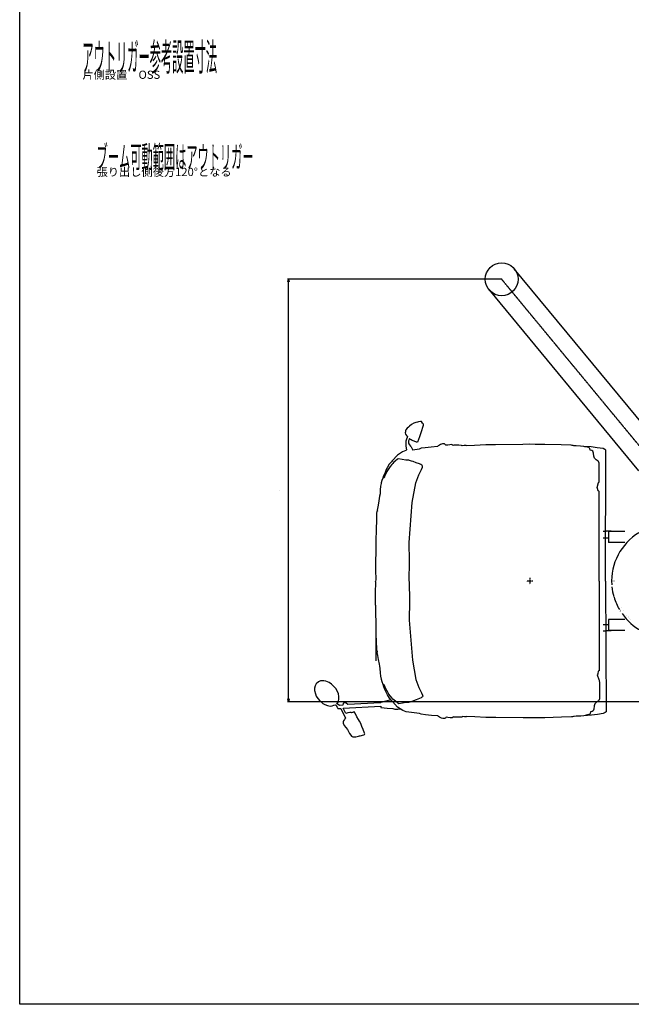
# Model space of a CAD drawing. Extents: x 0 to 102394, y 0 to 71038.
# Drawn here: x 0 to 22308, y 0 to 35882 of the extents above; entities that cross this region are included whole.
import ezdxf
from ezdxf.enums import TextEntityAlignment as Align

# ---------------------------------------------------------------- set-up
doc = ezdxf.new("R2010")
doc.units = 0
doc.linetypes.add('CENTER', pattern=[2, 1.25, -0.25, 0.25, -0.25])
doc.layers.get('0').update_dxf_attribs({"linetype": 'CONTINUOUS'})
doc.layers.get('DEFPOINTS').update_dxf_attribs({"linetype": 'CONTINUOUS'})
for name, color, linetype in [('OBJECT', 7, 'CONTINUOUS'), ('外形線', 7, 'CONTINUOUS'), ('画層4', 7, 'CONTINUOUS')]:
    doc.layers.add(name, color=color, linetype=linetype)
doc.styles.add('MINCHO', font='ＭＳ 明朝')

msp = doc.modelspace()

# ---------------------------------------------------------------- linework, layer by layer
at = {"color": 7, "linetype": 'CONTINUOUS'}
for p, q in [((21277.016552, 17244.683889), (21394.379912, 17244.683889)), ((21452.876072, 17243.795249), (21394.379912, 17244.683889)), ((21511.313512, 17241.119409), (21452.876072, 17243.795249)), ((21569.643592, 17236.666289), (21511.313512, 17241.119409)), ((21277.016552, 17004.683889), (21471.220712, 17004.683889)), ((21954.422194, 14451.509752), (21954.639177, 14451.544448)), ((22006.737466, 14365.913473), (22006.972676, 14365.963621)), ((22149.197711, 14173.369435), (22149.057729, 14173.118412)), ((22189.099103, 14126.829822), (22189.378191, 14126.936329)), ((22215.593346, 14098.173074), (22215.458359, 14097.898687)), ((22257.821275, 14053.742014), (22258.110869, 14053.869976)), ((22285.771962, 14026.494382), (22285.644347, 14026.19727)), ((21277.016552, 13844.683889), (21471.220712, 13844.683889)), ((21277.016552, 13604.683889), (21394.379912, 13604.683889)), ((21452.876072, 13605.572529), (21400.351592, 13604.776689)), ((21511.313512, 13608.248369), (21452.876072, 13605.572529)), ((21569.643592, 13612.701489), (21511.313512, 13608.248369))]:
    msp.add_line(p, q, dxfattribs=at)
at = {"color": 7, "linetype": 'CENTER'}
msp.add_line((18601.854312, 15540.785376), (18601.854312, 15307.647983), dxfattribs=at)
at = {"color": 7, "linetype": 'CONTINUOUS'}
for centre, radius, start, end in [((23641.99714, 15424.819861), 2052, 120.988833, 183.723552), ((23641.99714, 15424.819861), 2052, 185.7997, 196.002181), ((23641.99714, 15424.819861), 2040, 179.905596, 180.128323), ((23642.349005, 15425.023011), 2040, 179.911301, 180.134029), ((23642.153213, 15424.683889), 1974.172583, 179.898446, 180.128673), ((23641.99714, 15424.819861), 2052, 196.808345, 210.494684), ((23641.99714, 15424.819861), 2052, 211.825546, 212.294109), ((23641.99714, 15424.819861), 2052, 215.391248, 268.318593)]:
    msp.add_arc(centre, radius, start, end, dxfattribs=at)
at = {"layer": 'DEFPOINTS', "color": 7}
for p in [(9805.341873, 26424.216679), (17578.871524, 26424.216679)]:
    msp.add_point(p, dxfattribs=at)
at = {"layer": 'OBJECT', "color": 7, "linetype": 'CONTINUOUS'}
msp.add_lwpolyline([(0, 71038.076528), (102394.195471, 71038.076528), (102394.195471, 0), (0, 0), (0, 71038.076528)], close=True, dxfattribs=at)
at = {"layer": '外形線', "color": 7, "linetype": 'CONTINUOUS'}
for p, q in [((23498.824119, 20198.391152), (18036.604482, 26802.788389)), ((17568.871524, 26424.216679), (9765.341873, 26424.216679)), ((9778.546954, 26324.216679), (9805.341873, 26424.216679)), ((9805.341873, 26424.216679), (9832.136792, 26324.216679)), ((9805.341873, 26424.216679), (9805.341873, 26324.216679)), ((9805.341873, 11127.980419), (9805.341873, 26324.216679)), ((22583.358203, 19441.247733), (17121.138566, 26045.64497)), ((13968.306192, 20132.99468), (13774.0813, 20009.336054)), ((14088.119618, 20182.37376), (13968.306192, 20132.99468)), ((14570.280675, 20237.079734), (14334.314078, 20191.780558)), ((13562.663312, 19774.249062), (13477.60478, 19681.641975)), ((13584.26819, 19805.128338), (13562.663312, 19774.249062)), ((13774.0813, 20009.336054), (13584.26819, 19805.128338)), ((13324.139286, 19383.463949), (13274.747959, 19261.115954)), ((13369.793158, 19485.437168), (13324.139286, 19383.463949)), ((13401.656787, 19550.821987), (13369.793158, 19485.437168)), ((13477.60478, 19681.641975), (13401.656787, 19550.821987)), ((13212.82805, 19087.019081), (13188.781642, 19001.039144)), ((13244.385316, 19178.845905), (13212.82805, 19087.019081)), ((13274.747959, 19261.115954), (13244.385316, 19178.845905)), ((13152.636907, 18751.857183), (13145.47415, 18600.909015)), ((13164.163623, 18880.611685), (13152.636907, 18751.857183)), ((13186.105505, 18979.704606), (13164.163623, 18880.611685)), ((13188.781642, 19001.039144), (13186.105505, 18979.704606)), ((13113.05606, 18436.278576), (13082.15125, 18266.445844)), ((13128.25075, 18515.510872), (13113.05606, 18436.278576)), ((13145.47415, 18600.909015), (13128.25075, 18515.510872)), ((13028.820666, 17958.768646), (13024.507183, 17934.413626)), ((13031.824238, 17966.08394), (13028.820666, 17958.768646)), ((13035.55569, 17969.801944), (13031.824238, 17966.08394)), ((13042.658457, 17972.279039), (13035.55569, 17969.801944)), ((13037.534404, 18009.43154), (13036.884732, 18001.406697)), ((13036.884732, 18001.406697), (13049.794043, 17980.025474)), ((13057.304735, 18124.009966), (13037.534404, 18009.43154)), ((13055.630404, 17974.705114), (13042.658457, 17972.279039)), ((13049.794043, 17980.025474), (13055.630404, 17974.705114)), ((13082.15125, 18266.445844), (13057.304735, 18124.009966)), ((13008.749993, 17638.250578), (13000.769097, 17317.254861)), ((13017.783765, 17864.62255), (13008.749993, 17638.250578)), ((13020.077629, 17908.298828), (13017.783765, 17864.62255)), ((13024.507183, 17934.413626), (13020.077629, 17908.298828)), ((13000.769097, 17317.254861), (12994.781564, 16881.528066)), ((22068.024118, 17224.683889), (21469.857992, 17224.683889)), ((12994.781564, 16881.528066), (12992.386358, 16635.820665)), ((12992.386358, 16635.820665), (12990.092809, 16343.151129)), ((22068.024118, 16824.683889), (21469.857992, 16824.683889)), ((12979.183831, 16210.943773), (12978.489972, 16192.839733)), ((12978.489972, 16192.839733), (12978.629256, 15830.682616)), ((12983.471058, 16295.781537), (12979.183831, 16287.415848)), ((12979.183831, 16287.415848), (12979.183831, 16210.943773)), ((12984.753592, 16324.251998), (12983.471058, 16295.781537)), ((12990.092809, 16343.151129), (12984.753592, 16324.251998)), ((12978.629256, 15830.682616), (12987.019359, 15467.204062)), ((12987.019359, 15467.204062), (12978.489972, 15424.216679)), ((12987.113486, 15366.06717), (12978.504098, 15409.038602)), ((12979.399971, 15002.573628), (12987.113486, 15366.06717)), ((12979.9348, 14640.41688), (12979.399971, 15002.573628)), ((12980.662356, 14622.314162), (12979.9348, 14640.41688)), ((12980.8047, 14545.84222), (12980.662356, 14622.314162)), ((12985.107492, 14537.484526), (12980.8047, 14545.84222)), ((12986.443018, 14509.016501), (12985.107492, 14537.484526)), ((12991.817405, 14490.127341), (12986.443018, 14509.016501)), ((12994.65572, 14197.462581), (12991.817405, 14490.127341)), ((12997.508277, 13951.760064), (12994.65572, 14197.462581)), ((13001.854312, 12518.207867), (13001.854312, 14067.042118)), ((22068.024118, 14024.683889), (21469.857992, 14024.683889)), ((13004.306855, 13516.045169), (12997.508277, 13951.760064)), ((13012.885233, 13195.064864), (13004.306855, 13516.045169)), ((22068.024118, 13624.683889), (21469.857992, 13624.683889)), ((13022.340355, 12968.7101), (13012.885233, 13195.064864)), ((13024.715513, 12925.038167), (13022.340355, 12968.7101)), ((13029.193669, 12898.93166), (13024.715513, 12925.038167)), ((13033.552478, 12874.584711), (13029.193669, 12898.93166)), ((13036.569662, 12867.27502), (13033.552478, 12874.584711)), ((13040.308028, 12863.563968), (13036.569662, 12867.27502)), ((13047.415393, 12861.100098), (13040.308028, 12863.563968)), ((13041.695896, 12831.961744), (13054.565386, 12853.366959)), ((13042.360505, 12823.938124), (13041.695896, 12831.961744)), ((13062.344076, 12709.396696), (13042.360505, 12823.938124)), ((13060.391834, 12858.698174), (13047.415393, 12861.100098)), ((13054.565386, 12853.366959), (13060.391834, 12858.698174)), ((13087.455675, 12567.007314), (13062.344076, 12709.396696)), ((13118.676556, 12397.232402), (13087.455675, 12567.007314)), ((13134.018701, 12318.028527), (13118.676556, 12397.232402)), ((13151.40103, 12232.662591), (13134.018701, 12318.028527)), ((13158.844747, 12081.728017), (13151.40103, 12232.662591)), ((13170.611105, 11952.995194), (13158.844747, 12081.728017)), ((13192.737398, 11853.943287), (13170.611105, 11952.995194)), ((13195.453243, 11832.613767), (13192.737398, 11853.943287)), ((13219.65965, 11746.678738), (13195.453243, 11832.613767)), ((13251.387787, 11654.910814), (13219.65965, 11746.678738)), ((13281.903514, 11572.697424), (13251.387787, 11654.910814)), ((13331.522492, 11450.441577), (13281.903514, 11572.697424)), ((9805.341873, 11027.980419), (9778.546954, 11127.980419)), ((9832.136792, 11127.980419), (9805.341873, 11027.980419)), ((9805.341873, 11027.980419), (9805.341873, 11127.980419)), ((13377.366095, 11348.553513), (13331.522492, 11450.441577)), ((13409.351376, 11283.228118), (13377.366095, 11348.553513)), ((13485.542744, 11152.549725), (13409.351376, 11283.228118)), ((13570.773505, 11060.101125), (13485.542744, 11152.549725)), ((23033.097028, 11027.980419), (9765.341873, 11027.980419)), ((13592.435824, 11029.262118), (13570.773505, 11060.101125)), ((13782.628714, 10825.408071), (13592.435824, 11029.262118)), ((13977.083445, 10702.111186), (13782.628714, 10825.408071)), ((14096.988577, 10652.95521), (13977.083445, 10702.111186)), ((14579.250628, 10599.146818), (14096.988577, 10652.95521))]:
    msp.add_line(p, q, dxfattribs=at)
at = {"layer": '外形線', "color": 7, "linetype": 'CENTER'}
for p, q in [((23041.091161, 19819.819442), (17578.871524, 26424.216679)), ((18718.423009, 15424.216679), (18485.285616, 15424.216679))]:
    msp.add_line(p, q, dxfattribs=at)
at = {"layer": '外形線', "color": 7, "linetype": 'CONTINUOUS'}
for points in [[(14720.381018, 21150.690125), (14703.880581, 21166.857082), (14681.639398, 21175.15561), (14665.511219, 21188.303801), (14675.27727, 21223.691921), (14659.560634, 21237.930293), (14622.036411, 21236.955952), (14549.159609, 21229.468066), (14503.899095, 21214.572037), (14448.268642, 21199.715071), (14380.401766, 21174.36161), (14290.164189, 21125.37949), (14221.041674, 21075.115957), (14175.799571, 21035.762368), (14131.971842, 20991.194432), (14087.591939, 20932.78022), (14074.142703, 20907.718775), (14067.093809, 20867.264682), (14058.460599, 20828.310454), (14072.869935, 20779.951189), (14110.950836, 20723.581811), (14133.452175, 20699.629356), (14139.603327, 20692.938358), (14100.10445, 20562.336982), (14088.823242, 20519.877278), (14082.498625, 20476.550331), (14080.644386, 20426.085316), (14085.332335, 20354.799576), (14097.494186, 20267.944653), (14109.08563, 20211.072759), (14087.556558, 20179.387398)], [(14689.559505, 21021.598541), (14656.117996, 20899.956289), (14578.943605, 20680.780351), (14504.693014, 20489.387678), (14495.60673, 20486.297494), (14493.61825, 20482.666102), (14480.39491, 20483.817917), (14470.747306, 20486.771762), (14387.046608, 20518.753994), (14317.721059, 20549.001334), (14282.101483, 20569.045191), (14257.565236, 20588.751803), (14232.492665, 20610.265106), (14214.301076, 20624.673841), (14201.023513, 20584.517168), (14184.466882, 20534.441748), (14176.935457, 20496.462348), (14178.943468, 20467.426185), (14194.315385, 20425.950995), (14221.25052, 20384.88133), (14258.787813, 20338.774385), (14278.488422, 20312.217799), (14304.615069, 20272.447638), (14316.238227, 20248.327074), (14326.573153, 20220.463279), (14334.314078, 20191.780558)], [(14720.381018, 21150.690125), (14721.114021, 21141.888413), (14710.714545, 21098.549219), (14689.559505, 21021.598541)], [(21360.971752, 15424.216679), (21379.428712, 20190.694609), (21339.013672, 20216.534449), (21275.799592, 20251.912929), (21064.707032, 20285.523729), (20845.844712, 20311.295249), (20566.00605, 20331.448204), (20453.027709, 20340.370789), (20292.325208, 20350.788516), (20213.625394, 20354.919329), (20185.120671, 20363.503629), (20156.193294, 20369.447136), (20113.332868, 20372.666839), (19754.268658, 20385.951336), (19150.188184, 20400.948066), (18801.704717, 20405.987513), (18601.73472, 20407.48273), (18350.056916, 20404.468271), (17351.782392, 20393.998112), (16996.420176, 20384.408645), (16593.810234, 20367.648755), (16286.93201, 20348.26011), (16282.642221, 20365.216103), (16211.549557, 20362.26264), (16140.294448, 20353.737026), (16117.663539, 20370.34856), (16011.455684, 20378.182968), (15914.365731, 20377.310762), (15829.476448, 20372.675457), (15806.869339, 20365.672858), (15799.179098, 20375.10479), (15770.182078, 20393.551122), (15740.229923, 20396.998003), (15688.851236, 20392.25386), (15609.876816, 20382.258946), (15544.915293, 20373.678912), (15533.154235, 20390.724617), (15519.25913, 20406.708343), (15490.552846, 20423.823311), (15453.30877, 20427.59999), (15425.462365, 20425.088715), (15379.252798, 20413.769564), (15350.238729, 20402.344189), (15306.011638, 20378.836322), (15264.725683, 20350.590636), (15237.167653, 20328.478967), (15012.737707, 20307.290864), (14788.54997, 20283.677419), (14637.855695, 20261.956747), (14570.280675, 20237.079734)], [(21132.681176, 15424.216679), (21132.681176, 18673.744259), (21131.352029, 18694.329826), (21119.281864, 18696.445343), (21095.935019, 18711.374213), (21074.887393, 18799.828053), (21059.096583, 18835.298739), (21114.556278, 19010.390259), (21134.144274, 19033.592166), (21135.973938, 19149.743782), (21138.717268, 19250.823456), (21136.201518, 19688.60964), (21135.315122, 19719.365086), (21115.469384, 19777.812606), (21093.150254, 19798.848868), (21020.351201, 19846.819738), (20966.455236, 19901.959254), (20940.869635, 19970.962016), (20928.070151, 20087.878333), (20901.961945, 20157.948276), (20865.460367, 20180.171551), (20809.360392, 20193.072529), (20799.306632, 20250.294289), (20786.450152, 20268.756209), (20752.397512, 20289.127249), (20694.867032, 20303.140929), (20653.276392, 20311.099889), (20609.904792, 20316.456369), (20570.637192, 20332.823569)], [(14210.212339, 15424.216679), (14212.13734, 16146.268588), (14208.30943, 16831.77268), (14315.942706, 18292.258542), (14447.709185, 19001.171481), (14555.469497, 19296.229865), (14650.460903, 19484.159437), (14689.667923, 19573.827871), (14692.34666, 19612.694126), (14680.513279, 19633.557517), (14665.538402, 19647.585743), (14632.481332, 19666.956553), (14576.339131, 19690.510848), (14457.59435, 19737.778093), (14356.617812, 19775.60372), (14289.829895, 19799.22314), (14221.723687, 19821.661651), (14189.210945, 19829.783136), (14169.855984, 19832.907502), (14150.624378, 19834.572427), (14109.987134, 19834.274327), (14083.487942, 19834.019053), (13814.74544, 19879.486011), (13785.239073, 19860.700274), (13692.865247, 19791.981924), (13649.278143, 19753.425936), (13604.952113, 19709.345414), (13567.695709, 19668.486996), (13512.154351, 19600.496765), (13460.47036, 19528.296233), (13389.883362, 19412.101872), (13360.888744, 19356.795055), (13321.802676, 19273.177633), (13287.83735, 19191.0836), (13284.531624, 19188.160486), (13261.556318, 19193.239231), (13243.193236, 19174.073665)], [(14210.224331, 15411.331309), (14213.493345, 14689.284235), (14210.941428, 14003.774206), (14321.293041, 12543.49122), (14454.378851, 11834.824777), (14562.688193, 11539.967488), (14658.029243, 11352.215056), (14697.403103, 11262.619757), (14700.15418, 11223.758555), (14688.359654, 11202.873174), (14673.410915, 11188.817099), (14640.389959, 11169.384791), (14584.291699, 11145.726034), (14465.635107, 11098.237842), (14364.729152, 11060.224324), (14297.985315, 11036.480627), (14229.920992, 11013.915383), (14197.423423, 11005.733393), (14178.074311, 11002.573006), (14158.845838, 11000.872286), (14118.208109, 11001.094744), (14091.708488, 11001.300693), (13823.051083, 10955.33358), (13793.5098, 10974.064362), (13701.008222, 11042.61065), (13657.349426, 11081.085439), (13612.941422, 11125.083377), (13575.60903, 11165.872375), (13519.941212, 11233.759105), (13468.122918, 11305.863308), (13397.319759, 11421.926079), (13368.222245, 11477.17883), (13328.9806, 11560.723353), (13294.862525, 11642.754021), (13291.551363, 11645.670976), (13268.585551, 11640.549474), (13250.186826, 11659.680826)], [(21360.971357, 15424.641616), (21388.300529, 10658.206299), (21347.933657, 10632.291276), (21284.785539, 10596.795191), (21073.755908, 10562.791525), (20854.941937, 10536.612663), (20575.141272, 10515.938856), (20462.179736, 10506.805991), (20301.496904, 10496.089153), (20222.804915, 10491.811857), (20194.316221, 10483.174513), (20165.399957, 10477.177171), (20122.545598, 10473.877694), (19763.506738, 10459.924864), (19159.455225, 10443.803734), (18810.981742, 10438.115635), (18611.014875, 10436.2482), (18359.331896, 10438.794185), (17361.039611, 10447.406153), (17005.660161, 10456.334138), (16603.019721, 10472.344588), (16296.105938, 10491.161981), (16291.847718, 10474.198033), (16220.749681, 10477.019159), (16149.478825, 10485.412126), (16126.878875, 10468.758496), (16020.685787, 10460.726408), (15923.594379, 10461.417891), (15838.696615, 10465.895176), (15816.076511, 10472.855682), (15808.403839, 10463.409452), (15779.441206, 10444.909177), (15749.495518, 10441.406551), (15698.10809, 10446.05505), (15619.115202, 10455.902945), (15554.137821, 10464.362046), (15542.408512, 10447.294478), (15528.543183, 10431.284916), (15499.868806, 10414.116544), (15462.631824, 10410.270545), (15434.780793, 10412.729984), (15388.550237, 10423.963101), (15359.514951, 10435.33445), (15315.24418, 10458.759953), (15273.90572, 10486.928741), (15246.30658, 10508.989076), (15021.837583, 10529.759392), (14797.606281, 10552.955496), (14646.871837, 10574.395631), (14579.250628, 10599.146818)], [(21132.681176, 15424.216679), (21138.729794, 12174.69473), (21137.438966, 12154.106724), (21125.37276, 12151.968743), (21102.053744, 12136.996442), (21081.170801, 12048.503577), (21065.446043, 12013.00356), (21121.231555, 11838.015575), (21140.862703, 11814.850169), (21142.908567, 11698.70216), (21145.840041, 11597.627767), (21144.139183, 11159.83766), (21143.310036, 11129.080616), (21123.573125, 11070.596257), (21101.293191, 11049.518487), (21028.583557, 11001.412194), (20974.79032, 10946.172452), (20949.333205, 10877.122185), (20936.751369, 10760.182245), (20910.773635, 10690.063826), (20874.313486, 10667.772647), (20818.237623, 10654.767267), (20808.290392, 10597.526892), (20795.468299, 10579.041074), (20761.453636, 10558.606684), (20703.949341, 10544.485942), (20662.373587, 10536.449579), (20619.012033, 10531.012378), (20579.774967, 10514.572114)], [(13542.132883, 11091.167202), (13166.059327, 11003.48363), (13162.00726, 10988.292505), (11962.574241, 10923.093355), (11910.50914, 10973.175979), (11827.252964, 10985.808395), (11801.693392, 10960.73199), (11785.111978, 10900.049992), (11661.943615, 10892.709979), (11617.524648, 10926.26543), (11563.708011, 10955.220824), (11612.111603, 11016.282085), (11641.418428, 11111.323349), (11642.356594, 11222.203224), (11624.274322, 11313.593897), (11589.249585, 11402.079937), (11529.082635, 11503.957739), (11439.211916, 11606.535389), (11376.189199, 11666.021135), (11288.830427, 11722.920689), (11163.33215, 11775.916342), (11091.836363, 11791.081734), (10976.736251, 11789.006108), (10895.389013, 11757.99706), (10808.061589, 11674.373222), (10772.821996, 11605.741359), (10754.022302, 11525.836171), (10754.608931, 11434.89518), (10784.360726, 11308.857118), (10818.527256, 11230.130735), (10874.225415, 11141.681463), (10942.777848, 11061.44709), (11054.980601, 10967.707719), (11127.29232, 10925.439731), (11230.843612, 10885.821022), (11328.067805, 10870.75457), (11393.481201, 10873.59502), (11461.258504, 10902.234767), (11512.72085, 10914.388764), (11533.79366, 10896.738135), (11551.000182, 10873.12424), (11560.899916, 10862.011533), (11575.487998, 10845.636037), (11576.569853, 10832.734905), (11579.105543, 10819.156071), (11582.117521, 10811.503853), (11590.511226, 10799.130626), (11608.933064, 10785.867021), (11633.503572, 10781.028821), (11709.699604, 10778.618023), (11879.128025, 10427.380622), (11863.589865, 10408.703328), (11841.402476, 10378.803684), (11815.783322, 10332.692513), (11803.248932, 10290.279861), (11803.993347, 10249.458013), (11840.595028, 10157.572734), (11891.581718, 10085.428396), (11955.946641, 10014.305154), (12032.696473, 9872.633354), (12075.818823, 9806.920481), (12105.297092, 9774.049123), (12123.418428, 9759.0303), (12155.846511, 9743.217617), (12200.492461, 9741.793257), (12261.118648, 9748.520917), (12361.433107, 9776.741148), (12393.559374, 9778.121341), (12414.323906, 9780.962415), (12551.677356, 9822.598902), (12570.337257, 9832.217747), (12585.782418, 9854.109599), (12577.761558, 9885.377733), (12528.040052, 10017.526138), (12484.08946, 10126.899914), (12438.653788, 10228.119468), (12394.003963, 10318.51338), (12359.989355, 10382.14434), (12302.373945, 10482.010448), (12271.740258, 10531.918487), (12218.11997, 10619.276024), (12193.609588, 10657.641399), (12104.250301, 10619.195317), (12090.735024, 10631.969106), (12074.888101, 10639.393106), (12035.682281, 10638.396345), (11968.086528, 10618.740963), (11895.633676, 10597.673242), (11803.411147, 10792.045081), (13167.45883, 10864.169495), (13172.005316, 10836.130394), (13178.023267, 10821.520778), (13186.590375, 10818.25975), (13400.633004, 10792.657497), (13615.742121, 10778.593684), (13676.99503, 10758.925722), (13733.379137, 10751.528618), (13786.494711, 10752.698765), (13878.00865, 10764.931018)]]:
    msp.add_lwpolyline(points, dxfattribs=at)
msp.add_circle((17578.871524, 26424.216679), 600, dxfattribs=at)
at = {"layer": '画層4', "color": 4, "linetype": 'CONTINUOUS'}
for p, q in [((21469.857992, 17224.683889), (21469.857992, 16824.683889)), ((21469.857992, 14024.683889), (21469.857992, 13624.683889))]:
    msp.add_line(p, q, dxfattribs=at)

# ---------------------------------------------------------------- texts
at = {"color": 7, "style": 'MINCHO'}
for s, height, width, p in [('アウトリガー参考設置寸法', 999.999, 0.3, (2287.922851, 35026.018608)), ('片側設置\u3000OSS', 299.9997, 1.000001, (2287.922851, 34026.019608)), ('ブーム可動範囲はアウトリガー', 800.001, 0.375, (2803.655131, 31283.854259)), ('張り出し側後方120°となる', 300.000375, 0.999999, (2803.655131, 30483.853259))]:
    msp.add_text(s, height=height, dxfattribs=dict(at, width=width)).set_placement(p, align=Align.TOP_LEFT)
at = {"layer": '外形線', "color": 7, "style": 'MINCHO'}
msp.add_text('3.9m', height=15, rotation=90, dxfattribs=at).set_placement((9495.341873, 18726.098549), align=Align.MIDDLE_CENTER)

doc.saveas('drawing.dxf')
